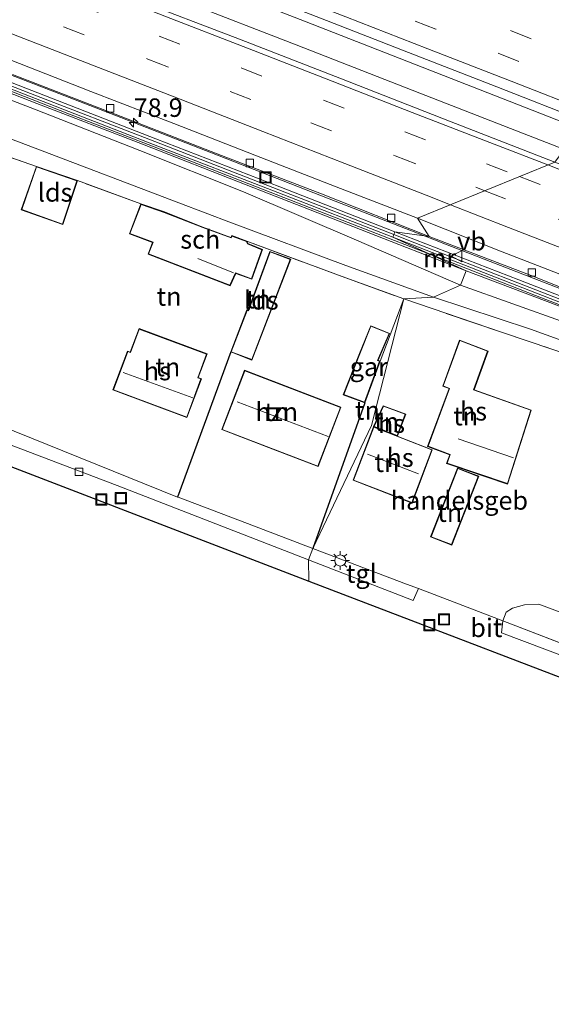
# Model space of a CAD drawing. Units: metres. Extents: x 149997 to 160004, y 451165 to 453246.
# Drawn here: x 154051 to 154123, y 452614 to 452747 of the extents above; entities that cross this region are included whole.
import ezdxf
from ezdxf.enums import TextEntityAlignment as Align

# ---------------------------------------------------------------- set-up
doc = ezdxf.new("R2010")
doc.units = ezdxf.units.M
doc.linetypes.add('IE-TERREINAFSCHEIDING', pattern=[10, 8, -2])
doc.linetypes.add('VW-3-9_STREEP', pattern=[12, 3, -9])
doc.layers.get('0').update_dxf_attribs({"lineweight": 25})
for name, color, linetype, lineweight in [('B-ME-AM-KILOMETR-S-B1', 7, 'Continuous', 18), ('B-ME-BV-GELEIDECONSTRUCTIE-GELEIDERAIL-L-B1', 213, 'BV-GELEIDERAIL', 18), ('B-ME-GW-KRUINLIJN-L-B1', 93, 'Continuous', 18), ('B-ME-GW-TEENLIJN-L-B1', 93, 'Continuous', 18), ('B-ME-IE-GRASLAND-GV-B6', 93, 'Continuous', 18), ('B-ME-IE-GRONDWERKLIJN-GROND_INGERICHT-GV-B6', 253, 'Continuous', 18), ('B-ME-IE-HULPGEOMETRIE-L-B1', 53, 'Continuous', 18), ('B-ME-IE-INRICHTINGSELEMENT-S-B1', 253, 'Continuous', 18), ('B-ME-IE-MEUBILAIR_WEGMEUBILAIR-LICHTMAST-S-B1', 8, 'Continuous', 18), ('B-ME-IE-TERREINAFSCHEIDING-RASTERHEKWERK-L-B1', 8, 'IE-TERREINAFSCHEIDING', 18), ('B-ME-KG-KADASTRAAL-DAKRAND-L-B1', 13, 'Continuous', 18), ('B-ME-KG-KADASTRAAL-NOKLIJN-L-B1', 13, 'Continuous', 18), ('B-ME-KW-GELUIDSWERING-GV-B6', 8, 'Continuous', 18), ('B-ME-KW-SCHERM-L-B1', 8, 'Continuous', 18), ('B-ME-MW-MUUR-GV-B6', 8, 'IE-TERREINAFSCHEIDING-KUNSTMATIG', 18), ('B-ME-MW-MUUR-L-B1', 8, 'IE-TERREINAFSCHEIDING-KUNSTMATIG', 18), ('B-ME-OG-BEBOUWING-GV-B6', 173, 'Continuous', 18), ('B-ME-VH-VERH_SOORT-BITUMEN-GV-B6', 8, 'IE-TERREINAFSCHEIDING-NATUURLIJK-HOUTWAL', 18), ('B-ME-VH-VERH_SOORT-TEGELS-GV-B6', 8, 'Continuous', 18), ('B-ME-VV-KOLK-S-B1', 8, 'Continuous', 18), ('B-ME-VW-MARKERING-39STREEP-015-L-B1', 255, 'VW-3-9_STREEP', 18), ('B-ME-VW-MARKERING-STREEP-015-L-B1', 7, 'Continuous', 18), ('B-ME-VW-MEUBILAIR_WEGMEUBILAIR-VERKEERSBORD-S-B1', 8, 'Continuous', 18)]:
    doc.layers.add(name, color=color, linetype=linetype, lineweight=lineweight)
doc.layers.add('B-ME-IE-TERREINAFSCHEIDING-HAAG-L-B1', color=10, linetype='Continuous')
doc.layers.add('B-ME-KG-KADASTRAAL-OPNAMEDTMGRENS-L-B1', color=10, linetype='Continuous')
doc.styles.add('NLCS-ISO', font='NLCS-ISO.TTF')
doc.linetypes.add('BV-GELEIDERAIL', pattern='A,10,-3,[108,NLCS.SHX,S=1,R=0,X=0,Y=0],-3', length=16)
doc.linetypes.add('IE-TERREINAFSCHEIDING-KUNSTMATIG', pattern='A,4,[82,NLCS.SHX,S=0.75,R=90,X=0,Y=0],4,-2', length=10)
doc.linetypes.add('IE-TERREINAFSCHEIDING-NATUURLIJK-HOUTWAL', pattern='A,7,-1.5,[67,NLCS.SHX,S=0.75,R=45,X=0,Y=0],-1.5,7,-1.5,[70,NLCS.SHX,S=0.75,R=0,X=0,Y=0],-1.5', length=20)

# ---------------------------------------------------------------- blocks, each defined once
blk = doc.blocks.new('hecto')
for p, q in [((0, 0.625), (-0.625, 0)), ((0, -0.625), (0, 0.625)), ((-0.625, 0), (0.625, 0)), ((0.625, 0), (0, -0.625))]:
    blk.add_line(p, q)
blk = doc.blocks.new('lantaarnpaal')
for p, q in [((-0.75, 0), (-1.25, 0)), ((-0.88, 0.88), (-0.53, 0.53)), ((0, 0.75), (0, 1.25)), ((0.53, 0.53), (0.88, 0.88)), ((0.75, 0), (1.25, 0)), ((-0.53, -0.53), (-0.88, -0.88)), ((0, -0.75), (0, -1.25)), ((0.53, -0.53), (0.88, -0.88))]:
    blk.add_line(p, q)
blk.add_circle((0, 0), 0.75)
blk = doc.blocks.new('kolk')
blk.add_lwpolyline([(-0.5, -0.5), (0.5, -0.5), (0.5, 0.5), (-0.5, 0.5)], close=True)
blk = doc.blocks.new('put')
for p, q in [((0.75, 0.75), (-0.75, 0.75)), ((-0.75, 0.75), (-0.75, -0.75)), ((0.75, -0.75), (0.75, 0.75)), ((-0.75, -0.75), (0.75, -0.75))]:
    blk.add_line(p, q)
blk.add_lwpolyline([(-0.625, 0.625), (0.625, 0.625), (0.625, -0.625), (-0.625, -0.625)], close=True)
blk = doc.blocks.new('verkeersbord')
for p, q in [((0, 0.75), (-0.75, -0.625)), ((0.75, -0.625), (0, 0.75)), ((-0.75, -0.625), (0.75, -0.625))]:
    blk.add_line(p, q)

msp = doc.modelspace()

# ---------------------------------------------------------------- linework, layer by layer
at = {"layer": 'B-ME-BV-GELEIDECONSTRUCTIE-GELEIDERAIL-L-B1'}
for points in [[(154126.7086, 452732.2649, 11.1173), (154119.24, 452735.183, 11.183), (154104.354, 452741, 11.336), (154089.468, 452746.811, 11.487), (154074.58, 452752.625, 11.626), (154059.691, 452758.429, 11.777), (154044.794, 452764.252, 11.925)], [(154043.643, 452760.98, 11.851), (154058.535, 452755.19, 11.703), (154073.436, 452749.413, 11.566), (154088.346, 452743.607, 11.418), (154103.254, 452737.792, 11.278), (154118.135, 452731.997, 11.15), (154124.6185, 452729.4728, 11.0925)], [(154034.04, 452745.686, 11.565), (154048.931, 452739.87, 11.408), (154063.841, 452734.091, 11.27), (154078.742, 452728.271, 11.133), (154093.642, 452722.48, 10.989), (154105.5572, 452717.8192, 10.8746)], [(154105.5572, 452717.8192, 10.8746), (154108.536, 452716.654, 10.846), (154123.43, 452710.872, 10.706), (154130.872, 452707.942, 10.626)]]:
    msp.add_polyline3d(points, dxfattribs=at)
at = {"layer": 'B-ME-GW-KRUINLIJN-L-B1'}
for points in [[(153912.382, 452789.979, 10.194), (153925.943, 452784.611, 10.054), (153939.428, 452779.374, 10.065), (153954.155, 452773.595, 9.918), (153970.275, 452767.389, 9.909), (153985.127, 452761.62, 9.903), (153999.514, 452755.862, 9.701), (154012.739, 452750.593, 9.548), (154015.491, 452749.47, 9.499), (154016.725, 452748.384, 9.572), (154017.62, 452747.066, 9.442), (154018.069, 452746.837, 9.461), (154024.199, 452744.611, 9.552), (154025.214, 452744.641, 9.535), (154026.575, 452744.571, 9.516), (154028.837, 452744.013, 9.519), (154038.523, 452740.456, 9.269), (154052.989, 452734.906, 9.282), (154067.224, 452729.332, 9.205), (154081.229, 452723.735, 9.052), (154096.527, 452717.211, 8.785), (154110.562, 452711.103, 8.646)], [(154110.562, 452711.103, 8.646), (154124.712, 452706.041, 8.263), (154137.765, 452700.124, 8.355), (154152.546, 452694.577, 8.279)]]:
    msp.add_polyline3d(points, dxfattribs=at)
at = {"layer": 'B-ME-GW-TEENLIJN-L-B1'}
for points in [[(154106.93, 452709.506, 7.515), (154095.087, 452713.749, 7.455), (154079.598, 452719.55, 7.37), (154072.5, 452722.27, 7.439), (154053.083, 452729.651, 7.631), (154039.514, 452734.776, 7.35), (154028.898, 452738.87, 7.329), (154016.413, 452743.348, 7.584), (154003.763, 452747.98, 7.463), (153989.271, 452753.759, 7.462), (153976.385, 452758.523, 7.589), (153963.041, 452763.482, 7.617), (153948.433, 452769.376, 7.634), (153935.055, 452774.089, 7.591), (153921.337, 452779.534, 7.533), (153909.377, 452784.701, 7.958)], [(154156.38, 452691.113, 7.926), (154154.951, 452692.368, 7.673), (154141.682, 452696.854, 7.433), (154131.113, 452701.155, 7.31), (154120.027, 452705.165, 7.344), (154106.93, 452709.506, 7.515)]]:
    msp.add_polyline3d(points, dxfattribs=at)
at = {"layer": 'B-ME-IE-GRASLAND-GV-B6'}
for points in [[(154044.775, 452765.507, 11.25), (154056.707, 452760.865, 11.138), (154067.887, 452756.503, 11.01), (154079.516, 452751.988, 10.913), (154091.669, 452747.236, 10.795), (154103.559, 452742.591, 10.665), (154115.472, 452737.961, 10.545), (154127.455, 452733.262, 10.448)], [(154127.455, 452733.262, 10.448), (154123.34, 452727.765, 10.388), (154109.104, 452733.311, 10.526), (154094.491, 452739.002, 10.654), (154080.713, 452744.376, 10.785), (154066.075, 452750.047, 10.918), (154052.489, 452755.333, 11.04), (154035.212, 452762.056, 11.205)], [(154106.334, 452717.714, 10.207), (154101.719, 452718.339, 10.261), (154086.161, 452724.392, 10.403), (154069.387, 452730.911, 10.549), (154052.612, 452737.436, 10.702), (154035.825, 452743.963, 10.866)], [(154038.985, 452741.3, 9.401), (154053.283, 452735.689, 9.335), (154067.572, 452730.199, 9.22), (154081.614, 452724.702, 8.949), (154097.057, 452718.658, 8.898), (154111.368, 452713.026, 8.775)], [(154038.523, 452740.456, 9.269), (154052.989, 452734.906, 9.282), (154067.224, 452729.332, 9.205), (154081.229, 452723.735, 9.052), (154096.527, 452717.211, 8.785), (154110.562, 452711.103, 8.646)], [(154111.368, 452713.026, 8.775), (154110.562, 452711.103, 8.646), (154096.527, 452717.211, 8.785), (154081.229, 452723.735, 9.052), (154067.224, 452729.332, 9.205), (154052.989, 452734.906, 9.282), (154038.523, 452740.456, 9.269)], [(154050.027, 452739.608, 10.712), (154063.064, 452734.58, 10.616), (154077.67, 452728.858, 10.479), (154091.769, 452723.444, 10.333), (154106.334, 452717.714, 10.207)], [(154039.514, 452734.776, 7.35), (154053.083, 452729.651, 7.631), (154072.5, 452722.27, 7.439), (154079.598, 452719.55, 7.37), (154095.087, 452713.749, 7.455), (154106.93, 452709.506, 7.515)], [(154110.562, 452711.103, 8.646), (154106.93, 452709.506, 7.515), (154095.087, 452713.749, 7.455), (154079.598, 452719.55, 7.37), (154072.5, 452722.27, 7.439), (154053.083, 452729.651, 7.631), (154039.514, 452734.776, 7.35)], [(154106.93, 452709.506, 7.515), (154102.935, 452709.243, 8.522), (154094.088, 452712.47, 8.51), (154081.671, 452717.058, 8.009), (154079.655, 452717.814, 7.754), (154079.538, 452717.561, 7.754), (154075.764, 452718.969, 7.754), (154070.545, 452721.008, 7.754), (154067.357, 452722.091, 7.652), (154058.79, 452725.263, 7.823), (154053.233, 452727.177, 8.111), (154042.911, 452730.77, 8.132)], [(154217.464, 452673.273, 9.242), (154200.664, 452679.769, 9.367), (154195.1, 452681.975, 9.444), (154189.475, 452684.131, 9.475), (154176.285, 452689.301, 9.565), (154168.795, 452692.215, 9.625), (154152.039, 452698.751, 9.78), (154135.268, 452705.279, 9.946), (154118.485, 452711.821, 10.088), (154101.719, 452718.339, 10.261), (154106.334, 452717.714, 10.207)], [(154106.334, 452717.714, 10.207), (154120.116, 452712.398, 10.059), (154131.132, 452708.044, 9.955), (154144.555, 452702.802, 9.799), (154157.753, 452697.63, 9.66), (154168.579, 452693.38, 9.594), (154182.268, 452688.085, 9.467), (154196.69, 452682.489, 9.399), (154210.311, 452677.177, 9.214)], [(154173.0642, 452689.1861, 8.444), (154171.251, 452687.104, 8.347), (154168.482, 452686.692, 8.342), (154159.036, 452690.453, 8.237), (154157.682, 452690.374, 8.223), (154156.38, 452691.113, 7.926), (154157.417, 452691.293, 8.287), (154157.546, 452692.038, 8.372), (154157.055, 452692.831, 8.389), (154152.546, 452694.577, 8.279), (154137.765, 452700.124, 8.355), (154124.712, 452706.041, 8.263), (154110.562, 452711.103, 8.646), (154111.368, 452713.026, 8.775), (154125.251, 452707.757, 8.511), (154138.682, 452702.469, 8.537), (154153.222, 452696.83, 8.44), (154168.7155, 452690.8525, 8.4362), (154173.0642, 452689.1861, 8.444)], [(154157.417, 452691.293, 8.287), (154156.38, 452691.113, 7.926), (154154.951, 452692.368, 7.673), (154141.682, 452696.854, 7.433), (154131.113, 452701.155, 7.31), (154120.027, 452705.165, 7.344), (154106.93, 452709.506, 7.515), (154110.562, 452711.103, 8.646), (154124.712, 452706.041, 8.263), (154137.765, 452700.124, 8.355), (154152.546, 452694.577, 8.279), (154157.055, 452692.831, 8.389), (154157.546, 452692.038, 8.372), (154157.417, 452691.293, 8.287)], [(154154.951, 452692.368, 7.673), (154156.38, 452691.113, 7.926), (154151.863, 452692.015, 8.07), (154142.445, 452695.41, 8.106), (154129.446, 452700.218, 8.055), (154116.237, 452704.719, 8.085), (154102.935, 452709.243, 8.522), (154106.93, 452709.506, 7.515), (154120.027, 452705.165, 7.344), (154131.113, 452701.155, 7.31), (154141.682, 452696.854, 7.433), (154154.951, 452692.368, 7.673)], [(154121.184, 452667.966, 8.325), (154138.011, 452661.651, 8.124), (154140.156, 452662.385, 8.097), (154141.104, 452662.732, 8.088), (154141.637, 452662.62, 8.022), (154142.408, 452662.203, 7.986), (154141.293, 452658.948, 7.8), (154139.494, 452657.079, 7.908), (154139.379, 452656.826, 7.737), (154116.306, 452665.678, 8.064), (154116.775, 452666.881, 8.151), (154117.619, 452667.399, 8.229), (154119.251, 452667.846, 8.265), (154121.184, 452667.966, 8.325)]]:
    msp.add_polyline3d(points, dxfattribs=at)
at = {"layer": 'B-ME-IE-GRONDWERKLIJN-GROND_INGERICHT-GV-B6'}
for points in [[(154042.911, 452730.77, 8.132), (154053.233, 452727.177, 8.111), (154051.19, 452721.295, 8.026)], [(154051.19, 452721.295, 8.026), (154056.801, 452719.294, 8.026), (154058.79, 452725.263, 7.823), (154067.357, 452722.091, 7.652), (154067.309, 452721.965, 7.754), (154065.828, 452718.053, 7.754), (154068.944, 452716.902, 7.754), (154068.343, 452715.314, 7.754), (154079.424, 452711.039, 7.754), (154080.199, 452712.702, 7.754), (154082.366, 452711.898, 7.754), (154083.803, 452715.933, 7.754), (154081.842, 452716.758, 7.754), (154081.766, 452716.891, 7.754), (154081.671, 452717.058, 8.009), (154094.088, 452712.47, 8.51), (154102.935, 452709.243, 8.522), (154099.704, 452700.846, 8.372), (154099.433, 452700.947, 8.36), (154100.99, 452704.59, 8.36), (154098.447, 452705.622, 8.36), (154096.924, 452701.879, 8.465), (154094.724, 452696.276, 8.465), (154097.647, 452695.194, 8.702), (154090.636, 452675.476, 8.072), (154081.788, 452678.878, 8.186), (154072.423, 452682.41, 8.127), (154072.329, 452682.427, 8.201), (154048.06, 452692.219, 8.096)], [(154084.802, 452715.673, 8.471), (154081.885, 452707.714, 8.471), (154081.692, 452707.749, 8.471), (154079.511, 452702.07, 8.606), (154082.382, 452700.982, 8.471), (154087.624, 452714.609, 8.471), (154084.802, 452715.673, 8.471)], [(154138.011, 452661.651, 8.124), (154121.184, 452667.966, 8.325), (154119.251, 452667.846, 8.265), (154117.619, 452667.399, 8.229), (154116.775, 452666.881, 8.151), (154116.306, 452665.678, 8.064), (154104.894, 452670.048, 8.032), (154103.286, 452670.66, 8.034), (154090.636, 452675.476, 8.072), (154098.5433, 452692.1053, 8.508), (154102.935, 452709.243, 8.522), (154116.237, 452704.719, 8.085)], [(154098.5433, 452692.1053, 8.508), (154090.636, 452675.476, 8.072), (154097.647, 452695.194, 8.702), (154099.704, 452700.846, 8.372), (154102.935, 452709.243, 8.522), (154098.5433, 452692.1053, 8.508)], [(154076.312, 452701.812, 8.3), (154067.117, 452705.239, 8.3), (154065.924, 452702.037, 8.3), (154065.551, 452702.176, 8.3), (154063.596, 452696.932, 8.3), (154073.589, 452693.208, 8.3), (154075.543, 452698.452, 8.3), (154075.119, 452698.61, 8.3), (154076.312, 452701.812, 8.3)], [(154116.237, 452704.719, 8.085), (154129.446, 452700.218, 8.055)], [(154108.696, 452686.994, 8.361), (154116.953, 452684.192, 8.361), (154120.15, 452694.211, 8.361), (154112.416, 452696.966, 8.361), (154114.314, 452702.199, 8.361), (154110.46, 452703.683, 8.361), (154108.193, 452697.456, 8.361), (154109.044, 452697.118, 8.361), (154106.136, 452689.299, 8.361), (154109.123, 452688.166, 8.361), (154108.696, 452686.994, 8.361)], [(154081.377, 452699.596, 8.747), (154078.292, 452691.569, 8.747), (154085.207, 452688.911, 8.66), (154091.328, 452686.558, 8.747), (154094.414, 452694.585, 8.747), (154088.16, 452696.989, 8.852), (154081.377, 452699.596, 8.747)], [(154098.835, 452691.97, 8.508), (154102.046, 452690.715, 8.508), (154103.167, 452693.668, 8.508), (154100.137, 452694.805, 8.508), (154098.835, 452691.97, 8.508)], [(154096.068, 452684.706, 8.508), (154104.041, 452681.622, 8.508), (154106.764, 452688.842, 8.508), (154102.034, 452690.687, 8.508), (154098.818, 452691.941, 8.508), (154096.068, 452684.706, 8.508)], [(154106.532, 452677.052, 8.415), (154109.388, 452675.943, 8.415), (154113.037, 452685.27, 8.415), (154110.169, 452686.351, 8.415), (154106.532, 452677.052, 8.415)]]:
    msp.add_polyline3d(points, dxfattribs=at)
at = {"layer": 'B-ME-IE-HULPGEOMETRIE-L-B1'}
msp.add_polyline3d([(154090.096, 452671.052, 7.991), (154090.031, 452673.945, 7.966), (154090.636, 452675.476, 8.072), (154098.5433, 452692.1053, 8.508), (154102.935, 452709.243, 8.522), (154106.93, 452709.506, 7.515), (154110.562, 452711.103, 8.646), (154111.368, 452713.026, 8.775), (154101.424, 452717.58, 8.85), (154101.719, 452718.339, 10.261), (154106.334, 452717.714, 10.207), (154104.774, 452720.152, 10.289), (154123.34, 452727.765, 10.388), (154127.455, 452733.262, 10.448), (154133.105, 452746.662, 10.125), (154134.03, 452748.191, 10.123), (154139.755, 452747.178, 10.052), (154140.05, 452747.937, 10.2), (154137.962, 452749.024, 10.244), (154139.927, 452750.361, 11.953), (154140.467, 452751.364, 12.121)], dxfattribs=at)
at = {"layer": 'B-ME-IE-TERREINAFSCHEIDING-HAAG-L-B1'}
for p, q in [((154079.511, 452702.07, 8.606), (154072.329, 452682.427, 8.201)), ((154097.647, 452695.194, 8.702), (154090.636, 452675.476, 8.072))]:
    msp.add_line(p, q, dxfattribs=at)
at = {"layer": 'B-ME-IE-TERREINAFSCHEIDING-RASTERHEKWERK-L-B1'}
for p, q in [((154067.357, 452722.091, 7.652), (154058.79, 452725.263, 7.823)), ((154116.306, 452665.678, 8.064), (154139.379, 452656.826, 7.737))]:
    msp.add_line(p, q, dxfattribs=at)
for points in [[(154053.233, 452727.177, 8.111), (154042.911, 452730.77, 8.132), (154036.423, 452732.948, 8.023), (154026.432, 452736.492, 8.096)], [(154081.671, 452717.058, 8.009), (154094.088, 452712.47, 8.51), (154102.935, 452709.243, 8.522), (154099.704, 452700.846, 8.372)], [(154151.863, 452692.015, 8.07), (154142.445, 452695.41, 8.106), (154129.446, 452700.218, 8.055), (154116.237, 452704.719, 8.085), (154102.935, 452709.243, 8.522)]]:
    msp.add_polyline3d(points, dxfattribs=at)
at = {"layer": 'B-ME-KG-KADASTRAAL-DAKRAND-L-B1'}
for points in [[(154058.727, 452725.232, 10.744), (154056.77, 452719.358, 11.018), (154051.253, 452721.325, 11.09), (154053.264, 452727.114, 10.652), (154058.727, 452725.232, 10.744)], [(154081.633, 452717.004, 9.674), (154081.797, 452716.723, 9.673), (154083.74, 452715.905, 9.614), (154082.333, 452711.954, 9.8), (154080.173, 452712.757, 12.166), (154079.401, 452711.1, 10.605), (154068.407, 452715.343, 10.611), (154069.008, 452716.931, 10.077), (154065.891, 452718.083, 10.077), (154067.389, 452722.034, 9.673), (154070.528, 452720.962, 9.675), (154075.746, 452718.923, 9.675), (154079.564, 452717.499, 9.678), (154079.681, 452717.752, 9.678), (154081.633, 452717.004, 9.674)], [(154087.559, 452714.58, 10.89), (154084.832, 452715.608, 10.955), (154081.917, 452707.657, 10.898), (154081.724, 452707.692, 10.757), (154079.576, 452702.099, 10.875), (154082.353, 452701.046, 10.925), (154087.559, 452714.58, 10.89)], [(154063.66, 452696.961, 12.085), (154065.584, 452702.122, 12.094), (154065.957, 452701.983, 11.191), (154067.147, 452705.175, 11.088), (154076.248, 452701.783, 11.088), (154075.058, 452698.59, 11.168), (154075.482, 452698.432, 12.094), (154073.559, 452693.272, 12.085), (154063.66, 452696.961, 12.085)], [(154099.641, 452700.816, 10.952), (154097.617, 452695.258, 10.919), (154094.789, 452696.305, 10.937), (154096.953, 452701.815, 10.949), (154098.475, 452705.557, 10.44), (154100.924, 452704.563, 10.448), (154099.369, 452700.917, 10.952), (154099.641, 452700.816, 10.952)], [(154120.087, 452694.18, 10.519), (154112.352, 452696.936, 10.518), (154114.25, 452702.17, 10.518), (154110.49, 452703.618, 10.519), (154108.256, 452697.484, 10.512), (154109.108, 452697.145, 10.803), (154106.2, 452689.327, 10.701), (154109.187, 452688.194, 11.73), (154108.761, 452687.025, 11.364), (154116.921, 452684.256, 11.363), (154120.087, 452694.18, 10.519)], [(154081.406, 452699.531, 13.811), (154094.349, 452694.556, 13.811), (154091.299, 452686.623, 13.811), (154078.357, 452691.598, 13.811), (154081.406, 452699.531, 13.811)], [(154098.899, 452692.005, 13.976), (154100.168, 452694.752, 11.485), (154103.106, 452693.649, 11.488), (154102.019, 452690.788, 13.976), (154098.899, 452692.005, 13.976)], [(154096.133, 452684.735, 13.977), (154104.012, 452681.687, 13.977), (154106.7, 452688.813, 14.007), (154098.847, 452691.876, 14.007), (154096.133, 452684.735, 13.977)], [(154112.972, 452685.241, 10.938), (154110.198, 452686.287, 10.908), (154106.597, 452677.08, 10.908), (154109.36, 452676.008, 10.908), (154112.972, 452685.241, 10.938)]]:
    msp.add_polyline3d(points, dxfattribs=at)
at = {"layer": 'B-ME-KG-KADASTRAAL-NOKLIJN-L-B1'}
for p, q in [((154079.881, 452712.786, 12.176), (154075.058, 452714.705, 12.182)), ((154064.978, 452699.292, 15.305), (154074.372, 452695.855, 15.128)), ((154080.384, 452695.342, 16.466), (154092.673, 452690.649, 16.475)), ((154110.263, 452690.321, 13.161), (154117.761, 452687.749, 13.161)), ((154097.984, 452688.265, 16.47), (154104.917, 452685.574, 16.47))]:
    msp.add_line(p, q, dxfattribs=at)
at = {"layer": 'B-ME-KG-KADASTRAAL-OPNAMEDTMGRENS-L-B1'}
for points in [[(153772.706, 452791.69, 8.372), (153869.174, 452754.842, 8.084), (153916.398, 452737.388, 8.084), (153983.818, 452711.975, 8.186), (154090.096, 452671.052, 7.991)], [(154090.096, 452671.052, 7.991), (154138.169, 452652.644, 7.827), (154139.339, 452652.171, 7.939), (154149.921, 452648.045, 7.869), (154156.549, 452641.152, 7.791), (154157.135, 452639.998, 7.716), (154161.233, 452638.921, 7.689), (154169.635, 452638.352, 7.727), (154177.204, 452618.575, 7.761), (154179.126, 452613.814, 7.694), (154209.223, 452618.738, 7.917)]]:
    msp.add_polyline3d(points, dxfattribs=at)
at = {"layer": 'B-ME-KW-GELUIDSWERING-GV-B6'}
for points in [[(154035.825, 452743.963, 10.866), (154052.612, 452737.436, 10.702), (154069.387, 452730.911, 10.549), (154086.161, 452724.392, 10.403), (154101.719, 452718.339, 10.261)], [(154101.719, 452718.339, 10.261), (154101.424, 452717.58, 8.85), (154085.866, 452723.633, 8.912), (154069.092, 452730.152, 9.23), (154052.317, 452736.677, 9.345), (154035.53, 452743.205, 9.433)], [(154206.734, 452676.5492, 9.2196), (154200.3672, 452679.011, 9.267), (154195.7886, 452680.8263, 9.2637), (154194.8043, 452681.2166, 9.344), (154189.1808, 452683.372, 9.375), (154175.9889, 452688.5428, 9.465), (154175.1246, 452688.879, 9.4719), (154168.4995, 452691.4565, 9.525), (154151.743, 452697.993, 8.44), (154134.973, 452704.521, 8.54), (154118.19, 452711.062, 8.65), (154101.424, 452717.58, 8.85), (154101.719, 452718.339, 10.261), (154118.485, 452711.821, 10.088), (154135.268, 452705.279, 9.946), (154152.039, 452698.751, 9.78), (154168.795, 452692.215, 9.625), (154176.285, 452689.301, 9.565), (154189.475, 452684.131, 9.475), (154195.1, 452681.975, 9.444), (154200.664, 452679.769, 9.367), (154217.464, 452673.273, 9.242)]]:
    msp.add_polyline3d(points, dxfattribs=at)
at = {"layer": 'B-ME-KW-SCHERM-L-B1'}
for points in [[(154104.4166, 452716.8536, 16.2316), (154101.5715, 452717.9597, 16.261), (154086.0135, 452724.0127, 16.403), (154069.2395, 452730.5317, 16.549), (154052.4645, 452737.0567, 16.702), (154035.6773, 452743.5838, 16.866), (154018.9096, 452750.1266, 16.996), (154002.1388, 452756.6176, 17.172), (153985.3542, 452763.1488, 17.33), (153968.6024, 452769.6847, 17.483), (153951.8266, 452776.1986, 17.61), (153935.0384, 452782.7217, 17.722), (153918.2632, 452789.2548, 17.779), (153902.4086, 452795.441, 17.843), (153901.7, 452795.719, 17.841)], [(154217.3168, 452672.8936, 15.242), (154200.5148, 452679.3903, 15.367), (154194.9522, 452681.5958, 15.444), (154189.3285, 452683.7513, 15.475), (154176.1371, 452688.9218, 15.565), (154168.6473, 452691.8357, 15.625), (154151.8912, 452698.3718, 15.78), (154135.1203, 452704.8998, 15.946), (154118.3374, 452711.4417, 16.088), (154104.4166, 452716.8536, 16.2316)]]:
    msp.add_polyline3d(points, dxfattribs=at)
at = {"layer": 'B-ME-MW-MUUR-GV-B6'}
for points in [[(154035.53, 452743.205, 9.433), (154052.317, 452736.677, 9.345), (154069.092, 452730.152, 9.23), (154085.866, 452723.633, 8.912), (154101.424, 452717.58, 8.85), (154111.368, 452713.026, 8.775)], [(154111.368, 452713.026, 8.775), (154097.057, 452718.658, 8.898), (154081.614, 452724.702, 8.949), (154067.572, 452730.199, 9.22), (154053.283, 452735.689, 9.335), (154038.985, 452741.3, 9.401)], [(154175.1246, 452688.879, 9.4719), (154174.8799, 452688.2577, 9.3173), (154174.611, 452688.364, 9.3), (154174.8648, 452688.4893, 8.9258), (154173.0642, 452689.1861, 8.444), (154168.7155, 452690.8525, 8.4362), (154153.222, 452696.83, 8.44), (154138.682, 452702.469, 8.537), (154125.251, 452707.757, 8.511), (154111.368, 452713.026, 8.775), (154101.424, 452717.58, 8.85), (154118.19, 452711.062, 8.65), (154134.973, 452704.521, 8.54), (154151.743, 452697.993, 8.44), (154168.4995, 452691.4565, 9.525), (154175.1246, 452688.879, 9.4719)]]:
    msp.add_polyline3d(points, dxfattribs=at)
at = {"layer": 'B-ME-MW-MUUR-L-B1'}
msp.add_line((154109.2197, 452714.2089, 10.143), (154106.2925, 452715.3504, 10.1763), dxfattribs=at)
for points in [[(154106.2925, 452715.3504, 10.1763), (154098.403, 452718.427, 10.266), (154088.547, 452722.268, 10.356), (154080.13, 452725.561, 10.436), (154068.955, 452729.9, 10.524), (154057.719, 452734.259, 10.636), (154046.555, 452738.615, 10.736), (154035.366, 452742.966, 10.827), (154024.191, 452747.323, 10.945), (154012.99, 452751.682, 11.035), (154001.874, 452756.016, 11.125), (153990.658, 452760.386, 11.24), (153979.477, 452764.699, 11.342), (153968.31, 452769.088, 11.443), (153957.153, 452773.426, 11.517), (153945.966, 452777.802, 11.617), (153934.778, 452782.166, 11.691), (153923.61, 452786.501, 11.737), (153917.954, 452788.68, 11.735), (153906.91, 452792.968, 11.759)], [(154174.8611, 452688.5802, 9.343), (154168.398, 452691.159, 9.65), (154159.989, 452694.457, 9.736), (154154.062, 452696.765, 9.745), (154142.857, 452701.121, 9.841), (154131.821, 452705.427, 9.949), (154120.724, 452709.732, 10.056), (154109.24, 452714.201, 10.143), (154109.2197, 452714.2089, 10.143)]]:
    msp.add_polyline3d(points, dxfattribs=at)
at = {"layer": 'B-ME-OG-BEBOUWING-GV-B6'}
for points in [[(154058.79, 452725.263, 7.823), (154056.801, 452719.294, 8.026), (154051.19, 452721.295, 8.026), (154053.233, 452727.177, 8.111), (154058.79, 452725.263, 7.823)], [(154067.357, 452722.091, 7.652), (154070.545, 452721.008, 7.754), (154075.764, 452718.969, 7.754), (154079.538, 452717.561, 7.754), (154079.655, 452717.814, 7.754), (154081.671, 452717.058, 8.009), (154081.766, 452716.891, 7.754), (154081.842, 452716.758, 7.754), (154083.803, 452715.933, 7.754), (154082.366, 452711.898, 7.754), (154080.199, 452712.702, 7.754), (154079.424, 452711.039, 7.754), (154068.343, 452715.314, 7.754), (154068.944, 452716.902, 7.754), (154065.828, 452718.053, 7.754), (154067.309, 452721.965, 7.754), (154067.357, 452722.091, 7.652)], [(154087.624, 452714.609, 8.471), (154082.382, 452700.982, 8.471), (154079.511, 452702.07, 8.606), (154081.692, 452707.749, 8.471), (154081.885, 452707.714, 8.471), (154084.802, 452715.673, 8.471), (154087.624, 452714.609, 8.471)], [(154063.596, 452696.932, 8.3), (154065.551, 452702.176, 8.3), (154065.924, 452702.037, 8.3), (154067.117, 452705.239, 8.3), (154076.312, 452701.812, 8.3), (154075.119, 452698.61, 8.3), (154075.543, 452698.452, 8.3), (154073.589, 452693.208, 8.3), (154063.596, 452696.932, 8.3)], [(154097.647, 452695.194, 8.702), (154094.724, 452696.276, 8.465), (154096.924, 452701.879, 8.465), (154098.447, 452705.622, 8.36), (154100.99, 452704.59, 8.36), (154099.433, 452700.947, 8.36), (154099.704, 452700.846, 8.372), (154097.647, 452695.194, 8.702)], [(154120.15, 452694.211, 8.361), (154116.953, 452684.192, 8.361), (154108.696, 452686.994, 8.361), (154109.123, 452688.166, 8.361), (154106.136, 452689.299, 8.361), (154109.044, 452697.118, 8.361), (154108.193, 452697.456, 8.361), (154110.46, 452703.683, 8.361), (154114.314, 452702.199, 8.361), (154112.416, 452696.966, 8.361), (154120.15, 452694.211, 8.361)], [(154081.377, 452699.596, 8.747), (154088.16, 452696.989, 8.852), (154094.414, 452694.585, 8.747), (154091.328, 452686.558, 8.747), (154085.207, 452688.911, 8.66), (154078.292, 452691.569, 8.747), (154081.377, 452699.596, 8.747)], [(154102.046, 452690.715, 8.508), (154098.835, 452691.97, 8.508), (154100.137, 452694.805, 8.508), (154103.167, 452693.668, 8.508), (154102.046, 452690.715, 8.508)], [(154106.764, 452688.842, 8.508), (154104.041, 452681.622, 8.508), (154096.068, 452684.706, 8.508), (154098.818, 452691.941, 8.508), (154102.034, 452690.687, 8.508), (154106.764, 452688.842, 8.508)], [(154113.037, 452685.27, 8.415), (154109.388, 452675.943, 8.415), (154106.532, 452677.052, 8.415), (154110.169, 452686.351, 8.415), (154113.037, 452685.27, 8.415)]]:
    msp.add_polyline3d(points, dxfattribs=at)
at = {"layer": 'B-ME-VH-VERH_SOORT-BITUMEN-GV-B6'}
for points in [[(154043.613, 452781.516, 11.013), (154054.941, 452777.081, 10.913), (154066.036, 452772.758, 10.798), (154077.544, 452768.287, 10.681), (154088.618, 452763.998, 10.571), (154099.624, 452759.699, 10.457), (154110.992, 452755.253, 10.357), (154122.062, 452750.976, 10.243), (154133.105, 452746.662, 10.125), (154127.455, 452733.262, 10.448), (154115.472, 452737.961, 10.545), (154103.559, 452742.591, 10.665)], [(154103.559, 452742.591, 10.665), (154091.669, 452747.236, 10.795), (154079.516, 452751.988, 10.913), (154067.887, 452756.503, 11.01), (154056.707, 452760.865, 11.138), (154044.775, 452765.507, 11.25)], [(154035.212, 452762.056, 11.205), (154052.489, 452755.333, 11.04), (154066.075, 452750.047, 10.918), (154080.713, 452744.376, 10.785), (154094.491, 452739.002, 10.654), (154109.104, 452733.311, 10.526), (154123.34, 452727.765, 10.388), (154104.774, 452720.152, 10.289), (154093.759, 452724.434, 10.396), (154082.774, 452728.691, 10.504), (154071.818, 452732.969, 10.604), (154060.578, 452737.312, 10.691), (154049.715, 452741.608, 10.795)], [(153886.661, 452754.296, 8.147), (153887.532, 452753.272, 8.144), (153888.301, 452752.48, 8.141), (153890.322, 452751.271, 8.074), (153891.87, 452750.246, 8.11), (153894.456, 452749.122, 8.11), (153946.542, 452729.114, 8.047), (153999.254, 452708.896, 7.947), (154032.016, 452696.248, 7.949), (154064.17, 452683.988, 7.942), (154090.031, 452673.945, 7.966), (154090.096, 452671.052, 7.991), (153983.818, 452711.975, 8.186), (153916.398, 452737.388, 8.084), (153869.174, 452754.842, 8.084)], [(154049.715, 452741.608, 10.795), (154060.578, 452737.312, 10.691), (154071.818, 452732.969, 10.604), (154082.774, 452728.691, 10.504), (154093.759, 452724.434, 10.396), (154104.774, 452720.152, 10.289)], [(154104.774, 452720.152, 10.289), (154106.334, 452717.714, 10.207), (154091.769, 452723.444, 10.333), (154077.67, 452728.858, 10.479), (154063.064, 452734.58, 10.616), (154050.027, 452739.608, 10.712)], [(154115.966, 452715.688, 10.166), (154104.774, 452720.152, 10.289), (154123.34, 452727.765, 10.388), (154134.204, 452723.541, 10.296), (154147.136, 452718.534, 10.164), (154161.353, 452712.974, 10.016), (154177.246, 452706.78, 9.87), (154179.827, 452706.086, 9.85), (154182.663, 452705.93, 9.859), (154184.143, 452705.841, 9.861), (154191.592, 452702.882, 9.79), (154193.834, 452701.064, 9.766), (154195.614, 452699.78, 9.725), (154197.545, 452698.905, 9.687), (154210.725, 452693.812, 9.572)], [(154106.334, 452717.714, 10.207), (154104.774, 452720.152, 10.289), (154115.966, 452715.688, 10.166), (154126.825, 452711.507, 10.062), (154138.064, 452707.194, 9.976), (154148.82, 452702.926, 9.84), (154160.734, 452698.302, 9.738), (154171.307, 452694.209, 9.642), (154182.181, 452689.98, 9.566), (154193.137, 452685.73, 9.478), (154204.264, 452681.468, 9.356), (154215.359, 452677.068, 9.245)], [(154210.311, 452677.177, 9.214), (154196.69, 452682.489, 9.399), (154182.268, 452688.085, 9.467), (154168.579, 452693.38, 9.594), (154157.753, 452697.63, 9.66), (154144.555, 452702.802, 9.799), (154131.132, 452708.044, 9.955), (154120.116, 452712.398, 10.059), (154106.334, 452717.714, 10.207)], [(154215.359, 452677.068, 9.245), (154204.264, 452681.468, 9.356), (154193.137, 452685.73, 9.478), (154182.181, 452689.98, 9.566), (154171.307, 452694.209, 9.642), (154160.734, 452698.302, 9.738), (154148.82, 452702.926, 9.84), (154138.064, 452707.194, 9.976), (154126.825, 452711.507, 10.062), (154115.966, 452715.688, 10.166)], [(154104.894, 452670.048, 8.032), (154116.306, 452665.678, 8.064), (154116.142, 452664.056, 7.884), (154136.812, 452656.26, 7.759), (154139.163, 452655.367, 7.719), (154138.169, 452652.644, 7.827), (154090.096, 452671.052, 7.991), (154090.031, 452673.945, 7.966), (154104.198, 452668.443, 7.98), (154104.894, 452670.048, 8.032)]]:
    msp.add_polyline3d(points, dxfattribs=at)
at = {"layer": 'B-ME-VH-VERH_SOORT-TEGELS-GV-B6'}
for points in [[(154048.06, 452692.219, 8.096), (154072.329, 452682.427, 8.201), (154072.423, 452682.41, 8.127), (154081.788, 452678.878, 8.186), (154090.636, 452675.476, 8.072), (154090.031, 452673.945, 7.966), (154064.17, 452683.988, 7.942), (154032.016, 452696.248, 7.949)], [(154090.031, 452673.945, 7.966), (154090.636, 452675.476, 8.072), (154103.286, 452670.66, 8.034), (154104.894, 452670.048, 8.032), (154104.198, 452668.443, 7.98), (154090.031, 452673.945, 7.966)], [(154136.812, 452656.26, 7.759), (154116.142, 452664.056, 7.884), (154116.306, 452665.678, 8.064), (154139.379, 452656.826, 7.737)]]:
    msp.add_polyline3d(points, dxfattribs=at)
at = {"layer": 'B-ME-VW-MARKERING-39STREEP-015-L-B1'}
for points in [[(154130.474, 452740.422, 10.3326), (154120.139, 452744.453, 10.437), (154108.808, 452748.86, 10.553), (154097.485, 452753.279, 10.66), (154086.289, 452757.639, 10.761), (154074.897, 452762.071, 10.878), (154063.661, 452766.448, 10.995), (154052.321, 452770.867, 11.119), (154041.016, 452775.259, 11.208), (154029.694, 452779.667, 11.317), (154019.107, 452783.798, 11.42), (154007.822, 452788.204, 11.519), (153996.585, 452792.545, 11.613), (153985.279, 452796.962, 11.69), (153973.995, 452801.367, 11.761), (153962.641, 452805.787, 11.817), (153951.331, 452810.185, 11.862), (153940.756, 452814.295, 11.904), (153929.429, 452818.713, 11.931), (153918.119, 452823.11, 11.95), (153912.487, 452825.299, 11.96)], [(154129.1328, 452737.2412, 10.4162), (154118.475, 452741.391, 10.521), (154107.236, 452745.753, 10.63), (154096.058, 452750.118, 10.742), (154084.832, 452754.503, 10.85), (154073.646, 452758.845, 10.957), (154062.408, 452763.213, 11.072), (154051.224, 452767.574, 11.195), (154039.984, 452771.946, 11.294), (154028.777, 452776.303, 11.396), (154017.553, 452780.687, 11.497), (154006.361, 452785.032, 11.6), (153995.121, 452789.406, 11.686), (153983.936, 452793.775, 11.775), (153972.689, 452798.156, 11.842), (153961.484, 452802.516, 11.893), (153950.241, 452806.901, 11.935), (153939.022, 452811.27, 11.975), (153927.766, 452815.656, 12.005), (153916.544, 452820.009, 12.02), (153911.242, 452822.07, 12.031)], [(153906.061, 452808.559, 12.062), (153914.93, 452805.097, 12.048), (153925.973, 452800.807, 12.031), (153937.032, 452796.519, 11.983), (153948.126, 452792.197, 11.92), (153959.246, 452787.843, 11.84), (153970.3, 452783.553, 11.755), (153981.359, 452779.193, 11.658), (153992.445, 452774.916, 11.557), (154003.567, 452770.578, 11.456), (154014.631, 452766.287, 11.354), (154025.712, 452761.996, 11.268), (154036.706, 452757.712, 11.161), (154047.754, 452753.387, 11.065), (154058.787, 452749.107, 10.961), (154069.853, 452744.782, 10.866), (154080.921, 452740.491, 10.767), (154092.035, 452736.152, 10.652), (154103.068, 452731.857, 10.549), (154114.105, 452727.545, 10.453), (154118.567, 452725.8078, 10.4115)], [(153904.807, 452805.332, 12.001), (153913.439, 452801.97, 11.987), (153924.799, 452797.537, 11.967), (153935.801, 452793.245, 11.899), (153946.932, 452788.909, 11.84), (153957.886, 452784.64, 11.753), (153969.183, 452780.231, 11.686), (153980.018, 452776.011, 11.59), (153991.175, 452771.665, 11.49), (154002.275, 452767.318, 11.382), (154013.267, 452763.032, 11.273), (154024.263, 452758.787, 11.193), (154035.248, 452754.552, 11.088), (154046.342, 452750.195, 10.982), (154056.917, 452746.066, 10.887), (154068.294, 452741.69, 10.787), (154079.436, 452737.311, 10.693), (154090.353, 452733.066, 10.59), (154101.758, 452728.614, 10.478), (154112.658, 452724.364, 10.367), (154113.8798, 452723.8859, 10.3561)], [(154118.567, 452725.8078, 10.4115), (154125.191, 452723.229, 10.35), (154136.262, 452718.911, 10.261), (154147.294, 452714.61, 10.145), (154158.373, 452710.315, 10.02), (154169.373, 452706.048, 9.915), (154180.448, 452701.712, 9.822), (154191.502, 452697.43, 9.726), (154202.552, 452693.099, 9.625), (154213.627, 452688.803, 9.532)], [(154113.8798, 452723.8859, 10.3561), (154123.766, 452720.017, 10.268), (154134.862, 452715.705, 10.155), (154146.013, 452711.35, 10.065), (154157.074, 452707.071, 9.946), (154168.032, 452702.783, 9.846), (154179.14, 452698.473, 9.744), (154190.496, 452694.072, 9.65), (154201.509, 452689.784, 9.536), (154212.457, 452685.53, 9.442)]]:
    msp.add_polyline3d(points, dxfattribs=at)
at = {"layer": 'B-ME-VW-MARKERING-STREEP-015-L-B1'}
for points in [[(154128.0085, 452734.5747, 10.4863), (154117.426, 452738.687, 10.579), (154106.167, 452743.07, 10.7), (154095.087, 452747.395, 10.808), (154083.741, 452751.811, 10.925), (154072.632, 452756.135, 11.02), (154061.396, 452760.503, 11.136), (154050.238, 452764.851, 11.263), (154038.929, 452769.256, 11.368), (154027.862, 452773.556, 11.466), (154016.717, 452777.896, 11.574), (154005.351, 452782.327, 11.671), (153994.1, 452786.698, 11.748), (153983.044, 452791.025, 11.851), (153971.638, 452795.453, 11.91), (153960.504, 452799.797, 11.965), (153949.138, 452804.222, 12.008), (153938.076, 452808.532, 12.036), (153926.918, 452812.866, 12.058), (153915.551, 452817.312, 12.086), (153910.205, 452819.38, 12.098)], [(153907.089, 452811.205, 12.125), (153915.769, 452807.828, 12.109), (153927.068, 452803.412, 12.103), (153938.116, 452799.144, 12.066), (153949.079, 452794.84, 11.984), (153960.249, 452790.484, 11.908), (153971.118, 452786.225, 11.834), (153982.427, 452781.86, 11.73), (153993.47, 452777.546, 11.627), (154004.547, 452773.234, 11.523), (154015.658, 452768.926, 11.428), (154026.528, 452764.662, 11.34), (154037.446, 452760.457, 11.25), (154048.824, 452756.016, 11.131), (154059.785, 452751.778, 11.035), (154070.847, 452747.415, 10.932), (154081.794, 452743.16, 10.827), (154093.237, 452738.707, 10.711), (154104.04, 452734.491, 10.623), (154115.143, 452730.182, 10.517), (154122.3706, 452727.3675, 10.4572)], [(153903.55, 452802.097, 11.913), (153906.701, 452800.873, 11.906), (153917.72, 452796.598, 11.907), (153928.742, 452792.292, 11.865), (153939.929, 452787.931, 11.787), (153951.103, 452783.582, 11.717), (153962.017, 452779.311, 11.638), (153973.035, 452775.005, 11.544), (153984.26, 452770.628, 11.448), (153995.27, 452766.349, 11.359), (154006.586, 452761.968, 11.251), (154017.587, 452757.693, 11.153), (154028.618, 452753.393, 11.048), (154039.521, 452749.155, 10.942), (154050.728, 452744.818, 10.867), (154061.643, 452740.551, 10.76), (154072.7, 452736.251, 10.671), (154083.863, 452731.891, 10.564), (154094.96, 452727.582, 10.454), (154105.93, 452723.273, 10.348), (154109.2356, 452721.9815, 10.3121)], [(154122.3706, 452727.3675, 10.4572), (154126.016, 452725.948, 10.427), (154137.27, 452721.537, 10.328), (154148.166, 452717.302, 10.213), (154159.239, 452712.973, 10.086), (154170.371, 452708.672, 9.988), (154181.584, 452704.309, 9.891), (154192.505, 452700.088, 9.795), (154203.686, 452695.691, 9.705), (154214.519, 452691.497, 9.597)], [(154109.2356, 452721.9815, 10.3121), (154117.074, 452718.919, 10.227), (154128.098, 452714.618, 10.121), (154139.14, 452710.353, 10.026), (154150.067, 452706.071, 9.932), (154162.064, 452701.449, 9.815), (154172.411, 452697.416, 9.734), (154183.245, 452693.179, 9.627), (154194.136, 452688.943, 9.563), (154205.433, 452684.578, 9.442), (154216.433, 452680.292, 9.335)]]:
    msp.add_polyline3d(points, dxfattribs=at)

# ---------------------------------------------------------------- block references
at = {"layer": 'B-ME-AM-KILOMETR-S-B1', "rotation": 90}
msp.add_blockref('hecto', (154066.391, 452733.095, 11.247), dxfattribs=at)
at = {"layer": 'B-ME-IE-INRICHTINGSELEMENT-S-B1', "rotation": 90}
for p in [(154084.22, 452725.69, 8.542), (154062.017, 452682.116, 7.88), (154064.662, 452682.291, 7.907), (154108.364, 452665.886, 7.935), (154106.367, 452665.114, 7.935)]:
    msp.add_blockref('put', p, dxfattribs=at)
at = {"layer": 'B-ME-IE-MEUBILAIR_WEGMEUBILAIR-LICHTMAST-S-B1', "rotation": 90}
msp.add_blockref('lantaarnpaal', (154094.319, 452673.852, 8.023), dxfattribs=at)
at = {"layer": 'B-ME-VV-KOLK-S-B1', "rotation": 90}
for p in [(154063.199, 452735.036, 10.533), (154082.101, 452727.633, 10.346), (154101.223, 452720.201, 10.155), (154120.233, 452712.832, 9.982), (154059.001, 452685.838, 7.955)]:
    msp.add_blockref('kolk', p, dxfattribs=at)
at = {"layer": 'B-ME-VW-MEUBILAIR_WEGMEUBILAIR-VERKEERSBORD-S-B1', "rotation": 90}
msp.add_blockref('verkeersbord', (154110.131, 452715.027, 12.215), dxfattribs=at)

# ---------------------------------------------------------------- texts
at = {"layer": 'B-ME-AM-KILOMETR-S-B1', "ltscale": 0.2, "style": 'NLCS-ISO'}
msp.add_text('78.9', height=2.5, dxfattribs=at).set_placement((154066.391, 452733.095, 11.247), align=Align.BOTTOM_LEFT)
at = {"layer": 'B-ME-IE-GRONDWERKLIJN-GROND_INGERICHT-GV-B6', "ltscale": 0.2, "style": 'NLCS-ISO'}
for p in [(154071.1818, 452709.5774), (154083.2426, 452709.21), (154071.007, 452700.0309), (154085.7364, 452693.972), (154098.0014, 452694.1616), (154111.2892, 452693.3889), (154100.604, 452692.6256), (154100.6322, 452687.084), (154109.1316, 452680.3336)]:
    msp.add_text('tn', height=2.5, dxfattribs=at).set_placement(p, align=Align.MIDDLE_CENTER)
at = {"layer": 'B-ME-MW-MUUR-L-B1', "ltscale": 0.2, "style": 'NLCS-ISO'}
msp.add_text('mr', height=2.5, dxfattribs=at).set_placement((154107.7561, 452714.7797), align=Align.MIDDLE_CENTER)
at = {"layer": 'B-ME-OG-BEBOUWING-GV-B6', "ltscale": 0.2, "style": 'NLCS-ISO'}
for s, p in [('lds', (154055.7608, 452723.6584)), ('sch', (154075.3948, 452717.2969)), ('lds', (154083.6457, 452709.058)), ('hs', (154069.5941, 452699.4887)), ('gar', (154098.1895, 452700.0685)), ('hzn', (154085.7364, 452693.972)), ('hs', (154112.3305, 452694.045)), ('hs', (154101.2462, 452692.3746)), ('hs', (154102.4148, 452687.7733)), ('handelsgeb', (154110.4326, 452681.9772))]:
    msp.add_text(s, height=2.5, dxfattribs=at).set_placement(p, align=Align.MIDDLE_CENTER)
at = {"layer": 'B-ME-VH-VERH_SOORT-BITUMEN-GV-B6', "ltscale": 0.2, "style": 'NLCS-ISO'}
msp.add_text('bit', height=2.5, dxfattribs=at).set_placement((154114.0705, 452664.7541), align=Align.MIDDLE_CENTER)
at = {"layer": 'B-ME-VH-VERH_SOORT-TEGELS-GV-B6', "ltscale": 0.2, "style": 'NLCS-ISO'}
msp.add_text('tgl', height=2.5, dxfattribs=at).set_placement((154097.1793, 452672.0862), align=Align.MIDDLE_CENTER)
at = {"layer": 'B-ME-VW-MEUBILAIR_WEGMEUBILAIR-VERKEERSBORD-S-B1', "ltscale": 0.2, "style": 'NLCS-ISO'}
msp.add_text('vb', height=2.5, dxfattribs=at).set_placement((154110.131, 452715.027, 12.215), align=Align.BOTTOM_LEFT)

doc.saveas('drawing.dxf')
